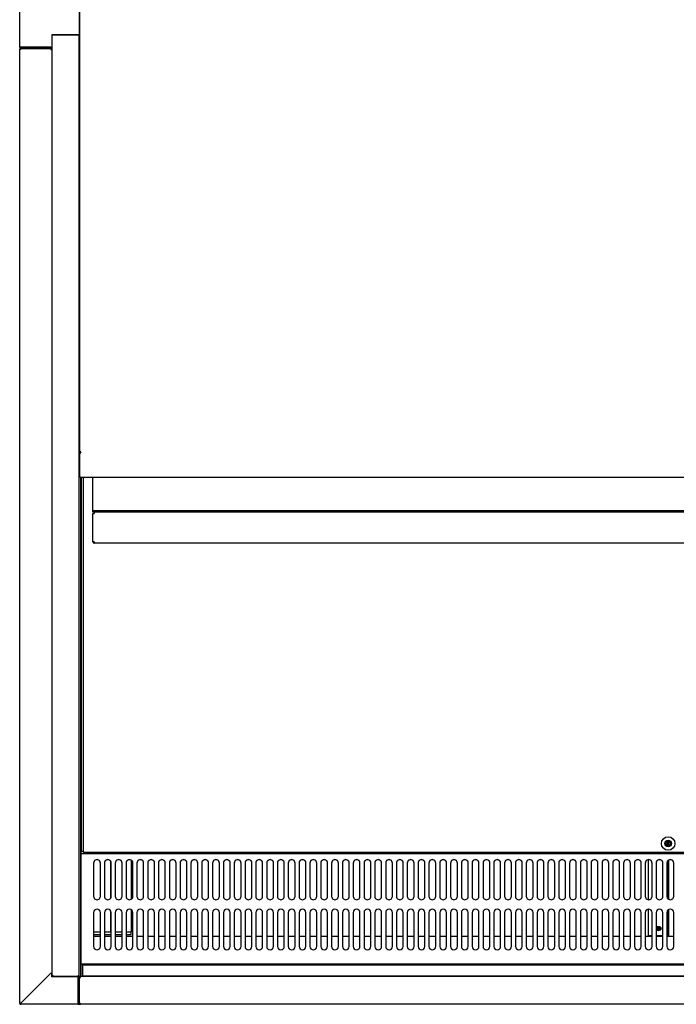
# Model space of a CAD drawing. Units: millimetres. Extents: x 0 to 5376, y 0 to 3312.
# Drawn here: x 1854 to 2340, y 2196 to 2925 of the extents above; entities that cross this region are included whole.
import ezdxf

# ---------------------------------------------------------------- set-up
doc = ezdxf.new("R2010")
doc.units = ezdxf.units.MM
for name, color, linetype in [('D__백업-200116_수출_', 7, 'Continuous'), ('Default', 7, 'Continuous'), ('TOM-72L-UF-I-전면몰', 7, 'Continuous'), ('TOM-72L-UF-깔판', 7, 'Continuous'), ('TOM-72L-UF-발포커버', 7, 'Continuous'), ('TOM-72L-UF-유리선반-', 7, 'Continuous'), ('TOM-72L-UF-유리스톱퍼', 7, 'Continuous'), ('TOM-72L-UF-흡입망', 7, 'Continuous'), ('TOM-72L-UFD-발포하부', 7, 'Continuous'), ('TOM-72L-UFD-상부커버', 7, 'Continuous'), ('TOM-72L-UFI-중간브라', 7, 'Continuous'), ('TOM-L-UF-3S-측판유리', 7, 'Continuous'), ('TOM-L-UF-3SI-측판유', 7, 'Continuous'), ('TOM-L-UF-I-측판외장전', 7, 'Continuous'), ('TOM-L-UF-I-측판하부내', 7, 'Continuous'), ('TOM-L-UF-I-측판하부외', 7, 'Continuous'), ('TOM-L-UF-후레임하부좌', 7, 'Continuous'), ('TOM-L-UF-흡입망브라켓', 7, 'Continuous'), ('TOM-L-UFD-3SI-측판', 7, 'Continuous')]:
    doc.layers.add(name, color=color, linetype=linetype)

# ---------------------------------------------------------------- blocks, each defined once
blk = doc.blocks.new('SE3')
at = {"layer": 'D__백업-200116_수출_', "color": 7, "linetype": 'Continuous'}
for p, q in [((-1992.18, 3609.77), (-1992.18, 3610.76)), ((-1991.17, 3609.77), (-1992.18, 3609.77)), ((-1992.18, 3608.75), (-1991.17, 3608.75)), ((-1992.18, 3587.78), (-1992.18, 3608.75)), ((-1991.17, 3609.77), (-1991.17, 3609.76)), ((-1143.64, 3609.76), (-1991.17, 3609.76)), ((-1991.17, 3609.76), (-1991.17, 3608.75)), ((-1992.18, 3587.77), (-1992.18, 3587.78)), ((-1991.17, 3587.77), (-1991.88, 3587.77)), ((-1991.18, 3587.76), (-1991.88, 3587.06)), ((-1991.17, 3587.77), (-1991.17, 3586.76)), ((-1143.64, 3586.76), (-1991.17, 3586.76))]:
    blk.add_line(p, q, dxfattribs=at)
for centre, radius, start, end in [((-1991.91, 3592.24), 4.47, 266.58271, 270.37564), ((-1991.17, 3587.77), 1.01, 180, 225), ((-1991.17, 3587.77), 1.01, 225, 270), ((-1991.17, 3587.77), 0.0101, 180.23597, 224.76403), ((-1991.17, 3587.77), 0.01, 225, 270)]:
    blk.add_arc(centre, radius, start, end, dxfattribs=at)
at = {"layer": 'TOM-72L-UF-I-전면몰', "color": 7, "linetype": 'Continuous'}
for p, q in [((-2002.18, 3265.56), (-2001.47, 3265.56)), ((-2002.18, 3246.41), (-2002.18, 3265.56)), ((-264.89, 3266.27), (-2001.47, 3266.27)), ((-2001.47, 3265.56), (-2001.47, 3266.27)), ((-2002.18, 3246.4), (-2002.18, 3246.41)), ((-2001.97, 3246.4), (-2002.18, 3246.4)), ((-2001.48, 3246.4), (-2001.97, 3245.9)), ((-2001.47, 3246.4), (-2001.97, 3246.4)), ((-2001.47, 3245.69), (-2001.47, 3246.4)), ((-264.89, 3245.69), (-2001.47, 3245.69))]:
    blk.add_line(p, q, dxfattribs=at)
for centre, radius, start, end in [((-2001.99, 3248.67), 2.27, 265.21033, 270.46385), ((-2001.46, 3246.41), 0.717, 180.23597, 224.76403), ((-2001.47, 3246.4), 0.71, 225, 270), ((-2001.47, 3246.4), 0.01, 225, 270), ((-2001.47, 3246.4), 0.0101, 180.17694, 224.82306)]:
    blk.add_arc(centre, radius, start, end, dxfattribs=at)
at = {"layer": 'TOM-72L-UF-깔판', "color": 7, "linetype": 'Continuous'}
for p, q in [((-2000.58, 3358.82), (-2000.58, 3635.39)), ((-1999.18, 3358.82), (-1999.18, 3635.39)), ((-1999.18, 3358.82), (-2000.58, 3358.82)), ((-1999.18, 3358.82), (-1999.17, 3358.82)), ((-1999.17, 3358.11), (-1999.17, 3358.82)), ((-1134.38, 3358.11), (-1999.17, 3358.11))]:
    blk.add_line(p, q, dxfattribs=at)
for radius in [5, 2.5]:
    blk.add_circle((-1566.78, 3364.61), radius, dxfattribs=at)
at = {"layer": 'TOM-72L-UF-발포커버', "color": 7, "linetype": 'Continuous'}
for p, q in [((-2000.88, 3295.87), (-2001.38, 3295.87)), ((-2001.38, 3295.87), (-2001.38, 3295.16)), ((-2001.38, 3295.16), (-2001.38, 3285.58)), ((-1986.68, 3295.87), (-1991.68, 3295.87)), ((-1978.68, 3295.87), (-1983.68, 3295.87)), ((-1970.68, 3295.87), (-1975.68, 3295.87)), ((-1962.68, 3295.87), (-1967.68, 3295.87)), ((-1954.68, 3295.87), (-1959.68, 3295.87)), ((-1946.68, 3295.87), (-1951.68, 3295.87)), ((-1938.68, 3295.87), (-1943.68, 3295.87)), ((-1930.68, 3295.87), (-1935.68, 3295.87)), ((-1922.68, 3295.87), (-1927.68, 3295.87)), ((-1914.68, 3295.87), (-1919.68, 3295.87)), ((-1906.68, 3295.87), (-1911.68, 3295.87)), ((-1898.68, 3295.87), (-1903.68, 3295.87)), ((-1890.68, 3295.87), (-1895.68, 3295.87)), ((-1882.68, 3295.87), (-1887.68, 3295.87)), ((-1874.68, 3295.87), (-1879.68, 3295.87)), ((-1866.68, 3295.87), (-1871.68, 3295.87)), ((-1858.68, 3295.87), (-1863.68, 3295.87)), ((-1850.68, 3295.87), (-1855.68, 3295.87)), ((-1842.68, 3295.87), (-1847.68, 3295.87)), ((-1834.68, 3295.87), (-1839.68, 3295.87)), ((-1826.68, 3295.87), (-1831.68, 3295.87)), ((-1818.68, 3295.87), (-1823.68, 3295.87)), ((-1810.68, 3295.87), (-1815.68, 3295.87)), ((-1802.68, 3295.87), (-1807.68, 3295.87)), ((-1794.68, 3295.87), (-1799.68, 3295.87)), ((-1786.68, 3295.87), (-1791.68, 3295.87)), ((-1778.68, 3295.87), (-1783.68, 3295.87)), ((-1770.68, 3295.87), (-1775.68, 3295.87)), ((-1762.68, 3295.87), (-1767.68, 3295.87)), ((-1754.68, 3295.87), (-1759.68, 3295.87)), ((-1746.68, 3295.87), (-1751.68, 3295.87)), ((-1738.68, 3295.87), (-1743.68, 3295.87)), ((-1730.68, 3295.87), (-1735.68, 3295.87)), ((-1722.68, 3295.87), (-1727.68, 3295.87)), ((-1714.68, 3295.87), (-1719.68, 3295.87)), ((-1706.68, 3295.87), (-1711.68, 3295.87)), ((-1698.68, 3295.87), (-1703.68, 3295.87)), ((-1690.68, 3295.87), (-1695.68, 3295.87)), ((-1682.68, 3295.87), (-1687.68, 3295.87)), ((-1674.68, 3295.87), (-1679.68, 3295.87)), ((-1666.68, 3295.87), (-1671.68, 3295.87)), ((-1658.68, 3295.87), (-1663.68, 3295.87)), ((-1650.68, 3295.87), (-1655.68, 3295.87)), ((-1642.68, 3295.87), (-1647.68, 3295.87)), ((-1634.68, 3295.87), (-1639.68, 3295.87)), ((-1626.68, 3295.87), (-1631.68, 3295.87)), ((-1618.68, 3295.87), (-1623.68, 3295.87)), ((-1610.68, 3295.87), (-1615.68, 3295.87)), ((-1602.68, 3295.87), (-1607.68, 3295.87)), ((-1594.68, 3295.87), (-1599.68, 3295.87)), ((-1586.68, 3295.87), (-1591.68, 3295.87)), ((-1578.68, 3295.87), (-1583.68, 3295.87)), ((-1570.68, 3295.87), (-1575.68, 3295.87)), ((-1562.68, 3295.87), (-1567.68, 3295.87)), ((-2001.38, 3285.58), (-2001.38, 3285.57)), ((-2000.88, 3285.57), (-2001.38, 3285.57)), ((-2001.38, 3285.57), (-2001.38, 3284.86)), ((-2001.38, 3284.86), (-2001.38, 3276.88)), ((-2001.38, 3276.88), (-2001.38, 3276.17)), ((-2000.88, 3276.17), (-2001.38, 3276.17)), ((-2001.38, 3276.17), (-2001.38, 3276.16)), ((-2001.38, 3276.16), (-2001.38, 3266.27))]:
    blk.add_line(p, q, dxfattribs=at)
at = {"layer": 'TOM-72L-UF-유리선반-', "color": 7, "linetype": 'Continuous'}
for p, q in [((-1992.18, 3610.76), (-1992.18, 3635.39)), ((-1142.63, 3610.76), (-1992.18, 3610.76))]:
    blk.add_line(p, q, dxfattribs=at)
at = {"layer": 'TOM-72L-UF-유리스톱퍼', "color": 7, "linetype": 'Continuous'}
for p, q in [((-1999.88, 3274.77), (-1999.88, 3266.77)), ((-1999.88, 3274.77), (-266.48, 3274.77)), ((-1999.88, 3266.77), (-266.48, 3266.77))]:
    blk.add_line(p, q, dxfattribs=at)
at = {"layer": 'TOM-72L-UF-흡입망', "color": 7, "linetype": 'Continuous'}
for p, q in [((-2000.88, 3357.12), (-2000.88, 3381.4)), ((-2000.58, 3381.4), (-2000.88, 3381.4)), ((-2000.88, 3357.11), (-2000.88, 3357.12)), ((-2000.88, 3356.51), (-2000.88, 3357.11)), ((-265.48, 3357.11), (-2000.88, 3357.11)), ((-2000.88, 3319.26), (-2000.88, 3356.51)), ((-1991.68, 3350.24), (-1991.68, 3325.54)), ((-1986.68, 3325.54), (-1986.68, 3350.24)), ((-1983.68, 3350.24), (-1983.68, 3325.54)), ((-1978.68, 3325.54), (-1978.68, 3350.24)), ((-1975.68, 3350.24), (-1975.68, 3325.54)), ((-1970.68, 3325.54), (-1970.68, 3350.24)), ((-1967.68, 3350.24), (-1967.68, 3325.54)), ((-1962.68, 3325.54), (-1962.68, 3350.24)), ((-1959.68, 3350.24), (-1959.68, 3325.54)), ((-1954.68, 3325.54), (-1954.68, 3350.24)), ((-1951.68, 3350.24), (-1951.68, 3325.54)), ((-1946.68, 3325.54), (-1946.68, 3350.24)), ((-1943.68, 3350.24), (-1943.68, 3325.54)), ((-1938.68, 3325.54), (-1938.68, 3350.24)), ((-1935.68, 3350.24), (-1935.68, 3325.54)), ((-1930.68, 3325.54), (-1930.68, 3350.24)), ((-1927.68, 3350.24), (-1927.68, 3325.54)), ((-1922.68, 3325.54), (-1922.68, 3350.24)), ((-1919.68, 3350.24), (-1919.68, 3325.54)), ((-1914.68, 3325.54), (-1914.68, 3350.24)), ((-1911.68, 3350.24), (-1911.68, 3325.54)), ((-1906.68, 3325.54), (-1906.68, 3350.24)), ((-1903.68, 3350.24), (-1903.68, 3325.54)), ((-1898.68, 3325.54), (-1898.68, 3350.24)), ((-1895.68, 3350.24), (-1895.68, 3325.54)), ((-1890.68, 3325.54), (-1890.68, 3350.24)), ((-1887.68, 3350.24), (-1887.68, 3325.54)), ((-1882.68, 3325.54), (-1882.68, 3350.24)), ((-1879.68, 3350.24), (-1879.68, 3325.54)), ((-1874.68, 3325.54), (-1874.68, 3350.24)), ((-1871.68, 3350.24), (-1871.68, 3325.54)), ((-1866.68, 3325.54), (-1866.68, 3350.24)), ((-1863.68, 3350.24), (-1863.68, 3325.54)), ((-1858.68, 3325.54), (-1858.68, 3350.24)), ((-1855.68, 3350.24), (-1855.68, 3325.54)), ((-1850.68, 3325.54), (-1850.68, 3350.24)), ((-1847.68, 3350.24), (-1847.68, 3325.54)), ((-1842.68, 3325.54), (-1842.68, 3350.24)), ((-1839.68, 3350.24), (-1839.68, 3325.54)), ((-1834.68, 3325.54), (-1834.68, 3350.24)), ((-1831.68, 3350.24), (-1831.68, 3325.54)), ((-1826.68, 3325.54), (-1826.68, 3350.24)), ((-1823.68, 3350.24), (-1823.68, 3325.54)), ((-1818.68, 3325.54), (-1818.68, 3350.24)), ((-1815.68, 3350.24), (-1815.68, 3325.54)), ((-1810.68, 3325.54), (-1810.68, 3350.24)), ((-1807.68, 3350.24), (-1807.68, 3325.54)), ((-1802.68, 3325.54), (-1802.68, 3350.24)), ((-1799.68, 3350.24), (-1799.68, 3325.54)), ((-1794.68, 3325.54), (-1794.68, 3350.24)), ((-1791.68, 3350.24), (-1791.68, 3325.54)), ((-1786.68, 3325.54), (-1786.68, 3350.24)), ((-1783.68, 3350.24), (-1783.68, 3325.54)), ((-1778.68, 3325.54), (-1778.68, 3350.24)), ((-1775.68, 3350.24), (-1775.68, 3325.54)), ((-1770.68, 3325.54), (-1770.68, 3350.24)), ((-1767.68, 3350.24), (-1767.68, 3325.54)), ((-1762.68, 3325.54), (-1762.68, 3350.24)), ((-1759.68, 3350.24), (-1759.68, 3325.54)), ((-1754.68, 3325.54), (-1754.68, 3350.24)), ((-1751.68, 3350.24), (-1751.68, 3325.54)), ((-1746.68, 3325.54), (-1746.68, 3350.24)), ((-1743.68, 3350.24), (-1743.68, 3325.54)), ((-1738.68, 3325.54), (-1738.68, 3350.24)), ((-1735.68, 3350.24), (-1735.68, 3325.54)), ((-1730.68, 3325.54), (-1730.68, 3350.24)), ((-1727.68, 3350.24), (-1727.68, 3325.54)), ((-1722.68, 3325.54), (-1722.68, 3350.24)), ((-1719.68, 3350.24), (-1719.68, 3325.54)), ((-1714.68, 3325.54), (-1714.68, 3350.24)), ((-1711.68, 3350.24), (-1711.68, 3325.54)), ((-1706.68, 3325.54), (-1706.68, 3350.24)), ((-1703.68, 3350.24), (-1703.68, 3325.54)), ((-1698.68, 3325.54), (-1698.68, 3350.24)), ((-1695.68, 3350.24), (-1695.68, 3325.54)), ((-1690.68, 3325.54), (-1690.68, 3350.24)), ((-1687.68, 3350.24), (-1687.68, 3325.54)), ((-1682.68, 3325.54), (-1682.68, 3350.24)), ((-1679.68, 3350.24), (-1679.68, 3325.54)), ((-1674.68, 3325.54), (-1674.68, 3350.24)), ((-1671.68, 3350.24), (-1671.68, 3325.54)), ((-1666.68, 3325.54), (-1666.68, 3350.24)), ((-1663.68, 3350.24), (-1663.68, 3325.54)), ((-1658.68, 3325.54), (-1658.68, 3350.24)), ((-1655.68, 3350.24), (-1655.68, 3325.54)), ((-1650.68, 3325.54), (-1650.68, 3350.24)), ((-1647.68, 3350.24), (-1647.68, 3325.54)), ((-1642.68, 3325.54), (-1642.68, 3350.24)), ((-1639.68, 3350.24), (-1639.68, 3325.54)), ((-1634.68, 3325.54), (-1634.68, 3350.24)), ((-1631.68, 3350.24), (-1631.68, 3325.54)), ((-1626.68, 3325.54), (-1626.68, 3350.24)), ((-1623.68, 3350.24), (-1623.68, 3325.54)), ((-1618.68, 3325.54), (-1618.68, 3350.24)), ((-1615.68, 3350.24), (-1615.68, 3325.54)), ((-1610.68, 3325.54), (-1610.68, 3350.24)), ((-1607.68, 3350.24), (-1607.68, 3325.54)), ((-1602.68, 3325.54), (-1602.68, 3350.24)), ((-1599.68, 3350.24), (-1599.68, 3325.54)), ((-1594.68, 3325.54), (-1594.68, 3350.24)), ((-1591.68, 3350.24), (-1591.68, 3325.54)), ((-1586.68, 3325.54), (-1586.68, 3350.24)), ((-1583.68, 3350.24), (-1583.68, 3325.54)), ((-1578.68, 3325.54), (-1578.68, 3350.24)), ((-1575.68, 3350.24), (-1575.68, 3325.54)), ((-1570.68, 3325.54), (-1570.68, 3350.24)), ((-1567.68, 3350.24), (-1567.68, 3325.54)), ((-1562.68, 3325.54), (-1562.68, 3350.24)), ((-2000.88, 3319.15), (-2000.88, 3319.26)), ((-2000.88, 3275.98), (-2000.88, 3319.15)), ((-1991.68, 3313.51), (-1991.68, 3288.51)), ((-1986.68, 3288.51), (-1986.68, 3313.51)), ((-1983.68, 3313.51), (-1983.68, 3288.51)), ((-1978.68, 3288.51), (-1978.68, 3313.51)), ((-1975.68, 3313.51), (-1975.68, 3288.51)), ((-1970.68, 3288.51), (-1970.68, 3313.51)), ((-1967.68, 3313.51), (-1967.68, 3288.51)), ((-1962.68, 3288.51), (-1962.68, 3313.51)), ((-1959.68, 3313.51), (-1959.68, 3288.51)), ((-1954.68, 3288.51), (-1954.68, 3313.51)), ((-1951.68, 3313.51), (-1951.68, 3288.51)), ((-1946.68, 3288.51), (-1946.68, 3313.51)), ((-1943.68, 3313.51), (-1943.68, 3288.51)), ((-1938.68, 3288.51), (-1938.68, 3313.51)), ((-1935.68, 3313.51), (-1935.68, 3288.51)), ((-1930.68, 3288.51), (-1930.68, 3313.51)), ((-1927.68, 3313.51), (-1927.68, 3288.51)), ((-1922.68, 3288.51), (-1922.68, 3313.51)), ((-1919.68, 3313.51), (-1919.68, 3288.51)), ((-1914.68, 3288.51), (-1914.68, 3313.51)), ((-1911.68, 3313.51), (-1911.68, 3288.51)), ((-1906.68, 3288.51), (-1906.68, 3313.51)), ((-1903.68, 3313.51), (-1903.68, 3288.51)), ((-1898.68, 3288.51), (-1898.68, 3313.51)), ((-1895.68, 3313.51), (-1895.68, 3288.51)), ((-1890.68, 3288.51), (-1890.68, 3313.51)), ((-1887.68, 3313.51), (-1887.68, 3288.51)), ((-1882.68, 3288.51), (-1882.68, 3313.51)), ((-1879.68, 3313.51), (-1879.68, 3288.51)), ((-1874.68, 3288.51), (-1874.68, 3313.51)), ((-1871.68, 3313.51), (-1871.68, 3288.51)), ((-1866.68, 3288.51), (-1866.68, 3313.51)), ((-1863.68, 3313.51), (-1863.68, 3288.51)), ((-1858.68, 3288.51), (-1858.68, 3313.51)), ((-1855.68, 3313.51), (-1855.68, 3288.51)), ((-1850.68, 3288.51), (-1850.68, 3313.51)), ((-1847.68, 3313.51), (-1847.68, 3288.51)), ((-1842.68, 3288.51), (-1842.68, 3313.51)), ((-1839.68, 3313.51), (-1839.68, 3288.51)), ((-1834.68, 3288.51), (-1834.68, 3313.51)), ((-1831.68, 3313.51), (-1831.68, 3288.51)), ((-1826.68, 3288.51), (-1826.68, 3313.51)), ((-1823.68, 3313.51), (-1823.68, 3288.51)), ((-1818.68, 3288.51), (-1818.68, 3313.51)), ((-1815.68, 3313.51), (-1815.68, 3288.51)), ((-1810.68, 3288.51), (-1810.68, 3313.51)), ((-1807.68, 3313.51), (-1807.68, 3288.51)), ((-1802.68, 3288.51), (-1802.68, 3313.51)), ((-1799.68, 3313.51), (-1799.68, 3288.51)), ((-1794.68, 3288.51), (-1794.68, 3313.51)), ((-1791.68, 3313.51), (-1791.68, 3288.51)), ((-1786.68, 3288.51), (-1786.68, 3313.51)), ((-1783.68, 3313.51), (-1783.68, 3288.51)), ((-1778.68, 3288.51), (-1778.68, 3313.51)), ((-1775.68, 3313.51), (-1775.68, 3288.51)), ((-1770.68, 3288.51), (-1770.68, 3313.51)), ((-1767.68, 3313.51), (-1767.68, 3288.51)), ((-1762.68, 3288.51), (-1762.68, 3313.51)), ((-1759.68, 3313.51), (-1759.68, 3288.51)), ((-1754.68, 3288.51), (-1754.68, 3313.51)), ((-1751.68, 3313.51), (-1751.68, 3288.51)), ((-1746.68, 3288.51), (-1746.68, 3313.51)), ((-1743.68, 3313.51), (-1743.68, 3288.51)), ((-1738.68, 3288.51), (-1738.68, 3313.51)), ((-1735.68, 3313.51), (-1735.68, 3288.51)), ((-1730.68, 3288.51), (-1730.68, 3313.51)), ((-1727.68, 3313.51), (-1727.68, 3288.51)), ((-1722.68, 3288.51), (-1722.68, 3313.51)), ((-1719.68, 3313.51), (-1719.68, 3288.51)), ((-1714.68, 3288.51), (-1714.68, 3313.51)), ((-1711.68, 3313.51), (-1711.68, 3288.51)), ((-1706.68, 3288.51), (-1706.68, 3313.51)), ((-1703.68, 3313.51), (-1703.68, 3288.51)), ((-1698.68, 3288.51), (-1698.68, 3313.51)), ((-1695.68, 3313.51), (-1695.68, 3288.51)), ((-1690.68, 3288.51), (-1690.68, 3313.51)), ((-1687.68, 3313.51), (-1687.68, 3288.51)), ((-1682.68, 3288.51), (-1682.68, 3313.51)), ((-1679.68, 3313.51), (-1679.68, 3288.51)), ((-1674.68, 3288.51), (-1674.68, 3313.51)), ((-1671.68, 3313.51), (-1671.68, 3288.51)), ((-1666.68, 3288.51), (-1666.68, 3313.51)), ((-1663.68, 3313.51), (-1663.68, 3288.51)), ((-1658.68, 3288.51), (-1658.68, 3313.51)), ((-1655.68, 3313.51), (-1655.68, 3288.51)), ((-1650.68, 3288.51), (-1650.68, 3313.51)), ((-1647.68, 3313.51), (-1647.68, 3288.51)), ((-1642.68, 3288.51), (-1642.68, 3313.51)), ((-1639.68, 3313.51), (-1639.68, 3288.51)), ((-1634.68, 3288.51), (-1634.68, 3313.51)), ((-1631.68, 3313.51), (-1631.68, 3288.51)), ((-1626.68, 3288.51), (-1626.68, 3313.51)), ((-1623.68, 3313.51), (-1623.68, 3288.51)), ((-1618.68, 3288.51), (-1618.68, 3313.51)), ((-1615.68, 3313.51), (-1615.68, 3288.51)), ((-1610.68, 3288.51), (-1610.68, 3313.51)), ((-1607.68, 3313.51), (-1607.68, 3288.51)), ((-1602.68, 3288.51), (-1602.68, 3313.51)), ((-1599.68, 3313.51), (-1599.68, 3288.51)), ((-1594.68, 3288.51), (-1594.68, 3313.51)), ((-1591.68, 3313.51), (-1591.68, 3288.51)), ((-1586.68, 3288.51), (-1586.68, 3313.51)), ((-1583.68, 3313.51), (-1583.68, 3288.51)), ((-1578.68, 3288.51), (-1578.68, 3313.51)), ((-1575.68, 3313.51), (-1575.68, 3288.51)), ((-1570.68, 3288.51), (-1570.68, 3313.51)), ((-1567.68, 3313.51), (-1567.68, 3288.51)), ((-1562.68, 3288.51), (-1562.68, 3313.51)), ((-2000.88, 3275.27), (-2000.88, 3275.98)), ((-265.48, 3275.27), (-2000.88, 3275.27)), ((-2000.88, 3275.26), (-2000.88, 3275.27)), ((-2000.88, 3266.28), (-2000.88, 3275.26)), ((-2000.88, 3266.27), (-2000.88, 3266.28))]:
    blk.add_line(p, q, dxfattribs=at)
blk.add_circle((-1566.78, 3364.61), 1.6, dxfattribs=at)
for centre, start, end in [((-1989.18, 3313.51), 0, 180), ((-1981.18, 3313.51), 0, 180), ((-1973.18, 3313.51), 0, 180), ((-1965.18, 3313.51), 0, 180), ((-1957.18, 3313.51), 0, 180), ((-1949.18, 3313.51), 0, 180), ((-1941.18, 3313.51), 0, 180), ((-1933.18, 3313.51), 0, 180), ((-1925.18, 3313.51), 0, 180), ((-1917.18, 3313.51), 0, 180), ((-1909.18, 3313.51), 0, 180), ((-1901.18, 3313.51), 0, 180), ((-1893.18, 3313.51), 0, 180), ((-1885.18, 3313.51), 0, 180), ((-1877.18, 3313.51), 0, 180), ((-1869.18, 3313.51), 0, 180), ((-1861.18, 3313.51), 0, 180), ((-1853.18, 3313.51), 0, 180), ((-1845.18, 3313.51), 0, 180), ((-1837.18, 3313.51), 0, 180), ((-1829.18, 3313.51), 0, 180), ((-1821.18, 3313.51), 0, 180), ((-1813.18, 3313.51), 0, 180), ((-1805.18, 3313.51), 0, 180), ((-1797.18, 3313.51), 0, 180), ((-1789.18, 3313.51), 0, 180), ((-1781.18, 3313.51), 0, 180), ((-1773.18, 3313.51), 0, 180), ((-1765.18, 3313.51), 0, 180), ((-1757.18, 3313.51), 0, 180), ((-1749.18, 3313.51), 0, 180), ((-1741.18, 3313.51), 0, 180), ((-1733.18, 3313.51), 0, 180), ((-1725.18, 3313.51), 0, 180), ((-1717.18, 3313.51), 0, 180), ((-1709.18, 3313.51), 0, 180), ((-1701.18, 3313.51), 0, 180), ((-1693.18, 3313.51), 0, 180), ((-1685.18, 3313.51), 0, 180), ((-1677.18, 3313.51), 0, 180), ((-1669.18, 3313.51), 0, 180), ((-1661.18, 3313.51), 0, 180), ((-1653.18, 3313.51), 0, 180), ((-1645.18, 3313.51), 0, 180), ((-1637.18, 3313.51), 0, 180), ((-1629.18, 3313.51), 0, 180), ((-1621.18, 3313.51), 0, 180), ((-1613.18, 3313.51), 0, 180), ((-1605.18, 3313.51), 0, 180), ((-1597.18, 3313.51), 0, 180), ((-1589.18, 3313.51), 0, 180), ((-1581.18, 3313.51), 0, 180), ((-1573.18, 3313.51), 0, 180), ((-1565.18, 3313.51), 0, 180), ((-1989.18, 3288.51), 180, 0), ((-1981.18, 3288.51), 180, 0), ((-1973.18, 3288.51), 180, 0), ((-1965.18, 3288.51), 180, 0), ((-1957.18, 3288.51), 180, 0), ((-1949.18, 3288.51), 180, 0), ((-1941.18, 3288.51), 180, 0), ((-1933.18, 3288.51), 180, 0), ((-1925.18, 3288.51), 180, 0), ((-1917.18, 3288.51), 180, 0), ((-1909.18, 3288.51), 180, 0), ((-1901.18, 3288.51), 180, 0), ((-1893.18, 3288.51), 180, 0), ((-1885.18, 3288.51), 180, 0), ((-1877.18, 3288.51), 180, 0), ((-1869.18, 3288.51), 180, 0), ((-1861.18, 3288.51), 180, 0), ((-1853.18, 3288.51), 180, 0), ((-1845.18, 3288.51), 180, 0), ((-1837.18, 3288.51), 180, 0), ((-1829.18, 3288.51), 180, 0), ((-1821.18, 3288.51), 180, 0), ((-1813.18, 3288.51), 180, 0), ((-1805.18, 3288.51), 180, 0), ((-1797.18, 3288.51), 180, 0), ((-1789.18, 3288.51), 180, 0), ((-1781.18, 3288.51), 180, 0), ((-1773.18, 3288.51), 180, 0), ((-1765.18, 3288.51), 180, 0), ((-1757.18, 3288.51), 180, 0), ((-1749.18, 3288.51), 180, 0), ((-1741.18, 3288.51), 180, 0), ((-1733.18, 3288.51), 180, 0), ((-1725.18, 3288.51), 180, 0), ((-1717.18, 3288.51), 180, 0), ((-1709.18, 3288.51), 180, 0), ((-1701.18, 3288.51), 180, 0), ((-1693.18, 3288.51), 180, 0), ((-1685.18, 3288.51), 180, 0), ((-1677.18, 3288.51), 180, 0), ((-1669.18, 3288.51), 180, 0), ((-1661.18, 3288.51), 180, 0), ((-1653.18, 3288.51), 180, 0), ((-1645.18, 3288.51), 180, 0), ((-1637.18, 3288.51), 180, 0), ((-1629.18, 3288.51), 180, 0), ((-1621.18, 3288.51), 180, 0), ((-1613.18, 3288.51), 180, 0), ((-1605.18, 3288.51), 180, 0), ((-1597.18, 3288.51), 180, 0), ((-1589.18, 3288.51), 180, 0), ((-1581.18, 3288.51), 180, 0), ((-1573.18, 3288.51), 180, 0), ((-1565.18, 3288.51), 180, 0)]:
    blk.add_arc(centre, 2.5, start, end, dxfattribs=at)
for centre, major_axis in [((-1989.18, 3350.24), (2.5, 0)), ((-1989.18, 3350.13), (2.5, 0)), ((-1981.18, 3350.24), (2.5, 0)), ((-1981.18, 3350.13), (2.5, 0)), ((-1973.18, 3350.24), (2.5, 0)), ((-1973.18, 3350.13), (2.5, 0)), ((-1965.18, 3350.24), (2.5, 0)), ((-1965.18, 3350.13), (2.5, 0)), ((-1957.18, 3350.24), (2.5, 0)), ((-1957.18, 3350.13), (2.5, 0)), ((-1949.18, 3350.24), (2.5, 0)), ((-1949.18, 3350.13), (2.5, 0)), ((-1941.18, 3350.24), (2.5, 0)), ((-1941.18, 3350.13), (2.5, 0)), ((-1933.18, 3350.24), (2.5, 0)), ((-1933.18, 3350.13), (2.5, 0)), ((-1925.18, 3350.24), (2.5, 0)), ((-1925.18, 3350.13), (2.5, 0)), ((-1917.18, 3350.24), (2.5, 0)), ((-1917.18, 3350.13), (2.5, 0)), ((-1909.18, 3350.24), (2.5, 0)), ((-1909.18, 3350.13), (2.5, 0)), ((-1901.18, 3350.24), (2.5, 0)), ((-1901.18, 3350.13), (2.5, 0)), ((-1893.18, 3350.24), (2.5, 0)), ((-1893.18, 3350.13), (2.5, 0)), ((-1885.18, 3350.24), (2.5, 0)), ((-1885.18, 3350.13), (2.5, 0)), ((-1877.18, 3350.24), (2.5, 0)), ((-1877.18, 3350.13), (2.5, 0)), ((-1869.18, 3350.24), (2.5, 0)), ((-1869.18, 3350.13), (2.5, 0)), ((-1861.18, 3350.24), (2.5, 0)), ((-1861.18, 3350.13), (2.5, 0)), ((-1853.18, 3350.24), (2.5, 0)), ((-1853.18, 3350.13), (2.5, 0)), ((-1845.18, 3350.24), (2.5, 0)), ((-1845.18, 3350.13), (2.5, 0)), ((-1837.18, 3350.24), (2.5, 0)), ((-1837.18, 3350.13), (2.5, 0)), ((-1829.18, 3350.24), (2.5, 0)), ((-1829.18, 3350.13), (2.5, 0)), ((-1821.18, 3350.24), (2.5, 0)), ((-1821.18, 3350.13), (2.5, 0)), ((-1813.18, 3350.24), (2.5, 0)), ((-1813.18, 3350.13), (2.5, 0)), ((-1805.18, 3350.24), (2.5, 0)), ((-1805.18, 3350.13), (2.5, 0)), ((-1797.18, 3350.24), (2.5, 0)), ((-1797.18, 3350.13), (2.5, 0)), ((-1789.18, 3350.24), (2.5, 0)), ((-1789.18, 3350.13), (2.5, 0)), ((-1781.18, 3350.24), (2.5, 0)), ((-1781.18, 3350.13), (2.5, 0)), ((-1773.18, 3350.24), (2.5, 0)), ((-1773.18, 3350.13), (2.5, 0)), ((-1765.18, 3350.24), (2.5, 0)), ((-1765.18, 3350.13), (2.5, 0)), ((-1757.18, 3350.24), (2.5, 0)), ((-1757.18, 3350.13), (2.5, 0)), ((-1749.18, 3350.24), (2.5, 0)), ((-1749.18, 3350.13), (2.5, 0)), ((-1741.18, 3350.24), (2.5, 0)), ((-1741.18, 3350.13), (2.5, 0)), ((-1733.18, 3350.24), (2.5, 0)), ((-1733.18, 3350.13), (2.5, 0)), ((-1725.18, 3350.24), (2.5, 0)), ((-1725.18, 3350.13), (2.5, 0)), ((-1717.18, 3350.24), (2.5, 0)), ((-1717.18, 3350.13), (2.5, 0)), ((-1709.18, 3350.24), (2.5, 0)), ((-1709.18, 3350.13), (2.5, 0)), ((-1701.18, 3350.24), (2.5, 0)), ((-1701.18, 3350.13), (2.5, 0)), ((-1693.18, 3350.24), (2.5, 0)), ((-1693.18, 3350.13), (2.5, 0)), ((-1685.18, 3350.24), (2.5, 0)), ((-1685.18, 3350.13), (2.5, 0)), ((-1677.18, 3350.24), (2.5, 0)), ((-1677.18, 3350.13), (2.5, 0)), ((-1669.18, 3350.24), (2.5, 0)), ((-1669.18, 3350.13), (2.5, 0)), ((-1661.18, 3350.24), (2.5, 0)), ((-1661.18, 3350.13), (2.5, 0)), ((-1653.18, 3350.24), (2.5, 0)), ((-1653.18, 3350.13), (2.5, 0)), ((-1645.18, 3350.24), (2.5, 0)), ((-1645.18, 3350.13), (2.5, 0)), ((-1637.18, 3350.24), (2.5, 0)), ((-1637.18, 3350.13), (2.5, 0)), ((-1629.18, 3350.24), (2.5, 0)), ((-1629.18, 3350.13), (2.5, 0)), ((-1621.18, 3350.24), (2.5, 0)), ((-1621.18, 3350.13), (2.5, 0)), ((-1613.18, 3350.24), (2.5, 0)), ((-1613.18, 3350.13), (2.5, 0)), ((-1605.18, 3350.24), (2.5, 0)), ((-1605.18, 3350.13), (2.5, 0)), ((-1597.18, 3350.24), (2.5, 0)), ((-1597.18, 3350.13), (2.5, 0)), ((-1589.18, 3350.24), (2.5, 0)), ((-1589.18, 3350.13), (2.5, 0)), ((-1581.18, 3350.24), (2.5, 0)), ((-1581.18, 3350.13), (2.5, 0)), ((-1573.18, 3350.24), (2.5, 0)), ((-1573.18, 3350.13), (2.5, 0)), ((-1565.18, 3350.24), (2.5, 0)), ((-1565.18, 3350.13), (2.5, 0)), ((-1989.18, 3325.54), (-2.5, 0)), ((-1981.18, 3325.54), (-2.5, 0)), ((-1973.18, 3325.54), (-2.5, 0)), ((-1965.18, 3325.54), (-2.5, 0)), ((-1957.18, 3325.54), (-2.5, 0)), ((-1949.18, 3325.54), (-2.5, 0)), ((-1941.18, 3325.54), (-2.5, 0)), ((-1933.18, 3325.54), (-2.5, 0)), ((-1925.18, 3325.54), (-2.5, 0)), ((-1917.18, 3325.54), (-2.5, 0)), ((-1909.18, 3325.54), (-2.5, 0)), ((-1901.18, 3325.54), (-2.5, 0)), ((-1893.18, 3325.54), (-2.5, 0)), ((-1885.18, 3325.54), (-2.5, 0)), ((-1877.18, 3325.54), (-2.5, 0)), ((-1869.18, 3325.54), (-2.5, 0)), ((-1861.18, 3325.54), (-2.5, 0)), ((-1853.18, 3325.54), (-2.5, 0)), ((-1845.18, 3325.54), (-2.5, 0)), ((-1837.18, 3325.54), (-2.5, 0)), ((-1829.18, 3325.54), (-2.5, 0)), ((-1821.18, 3325.54), (-2.5, 0)), ((-1813.18, 3325.54), (-2.5, 0)), ((-1805.18, 3325.54), (-2.5, 0)), ((-1797.18, 3325.54), (-2.5, 0)), ((-1789.18, 3325.54), (-2.5, 0)), ((-1781.18, 3325.54), (-2.5, 0)), ((-1773.18, 3325.54), (-2.5, 0)), ((-1765.18, 3325.54), (-2.5, 0)), ((-1757.18, 3325.54), (-2.5, 0)), ((-1749.18, 3325.54), (-2.5, 0)), ((-1741.18, 3325.54), (-2.5, 0)), ((-1733.18, 3325.54), (-2.5, 0)), ((-1725.18, 3325.54), (-2.5, 0)), ((-1717.18, 3325.54), (-2.5, 0)), ((-1709.18, 3325.54), (-2.5, 0)), ((-1701.18, 3325.54), (-2.5, 0)), ((-1693.18, 3325.54), (-2.5, 0)), ((-1685.18, 3325.54), (-2.5, 0)), ((-1677.18, 3325.54), (-2.5, 0)), ((-1669.18, 3325.54), (-2.5, 0)), ((-1661.18, 3325.54), (-2.5, 0)), ((-1653.18, 3325.54), (-2.5, 0)), ((-1645.18, 3325.54), (-2.5, 0)), ((-1637.18, 3325.54), (-2.5, 0)), ((-1629.18, 3325.54), (-2.5, 0)), ((-1621.18, 3325.54), (-2.5, 0)), ((-1613.18, 3325.54), (-2.5, 0)), ((-1605.18, 3325.54), (-2.5, 0)), ((-1597.18, 3325.54), (-2.5, 0)), ((-1589.18, 3325.54), (-2.5, 0)), ((-1581.18, 3325.54), (-2.5, 0)), ((-1573.18, 3325.54), (-2.5, 0)), ((-1565.18, 3325.54), (-2.5, 0))]:
    blk.add_ellipse(centre, major_axis=major_axis, ratio=0.987688, start_param=0, end_param=3.141593, dxfattribs=at)
at = {"layer": 'TOM-72L-UFD-발포하부', "color": 7, "linetype": 'Continuous'}
for p, q in [((-2001.38, 3635.46), (-2001.38, 3546.03)), ((-2001.38, 3546.03), (-2001.38, 3545.97)), ((-2001.38, 3545.97), (-2001.38, 3476.37)), ((-2001.38, 3476.37), (-2001.38, 3403.96)), ((-2001.38, 3476.37), (-2001.38, 3476.37)), ((-2001.38, 3403.96), (-2001.38, 3295.87)), ((-2001.38, 3403.96), (-2001.38, 3403.96))]:
    blk.add_line(p, q, dxfattribs=at)
for centre, major_axis, start_param, end_param in [((-1979.18, 3311.76), (-1.6, 0), 4.394565, 4.523773), ((-1979.18, 3311.34), (-1.6, 0), 4.394565, 4.523773), ((-1574.18, 3300.72), (-1.5, 0), 3.061491, 6.201513), ((-1574.18, 3300.3), (-1.5, 0), 3.541996, 5.882782)]:
    blk.add_ellipse(centre, major_axis=major_axis, ratio=0.537309, start_param=start_param, end_param=end_param, dxfattribs=at)
at = {"layer": 'TOM-72L-UFD-상부커버', "color": 7, "linetype": 'Continuous'}
for p, q in [((-2001.88, 3654.37), (-2001.88, 4083.07)), ((-2001.88, 3654.36), (-2001.88, 3654.37)), ((-2001.88, 3636.21), (-2001.88, 3654.36)), ((-2001.08, 3654.36), (-2001.88, 3654.36)), ((-2001.07, 3654.36), (-2001.64, 3654.36)), ((-2001.08, 3654.35), (-2001.64, 3653.86)), ((-2001.08, 3654.36), (-2001.08, 3654.36)), ((-2001.07, 3653.66), (-2001.07, 3654.36)), ((-2001.88, 3636.2), (-2001.88, 3636.21)), ((-2001.6, 3635.67), (-2001.64, 3635.63)), ((-2001.07, 3635.39), (-2001.07, 3635.5)), ((-265.29, 3635.39), (-2001.07, 3635.39))]:
    blk.add_line(p, q, dxfattribs=at)
for centre, radius, start, end in [((-2001.66, 3657.33), 2.98, 265.81785, 270.38997), ((-2001.23, 3654.37), 0.654, 181.04809, 230.43022), ((-2001.21, 3636.22), 0.67, 180.98609, 229.78593), ((-2001.06, 3636.21), 0.814, 180.12732, 224.87268), ((-2001.07, 3636.2), 0.81, 225, 270)]:
    blk.add_arc(centre, radius, start, end, dxfattribs=at)
for centre, major_axis in [((-2001.07, 3654.36), (-0.81, 0)), ((-2001.07, 3654.36), (-0.01, 0)), ((-2001.07, 3636.2), (-0.81, 0))]:
    blk.add_ellipse(centre, major_axis=major_axis, ratio=0.866025, start_param=0.785398, end_param=1.570796, dxfattribs=at)
at = {"layer": 'TOM-72L-UFI-중간브라', "color": 7, "linetype": 'Continuous'}
for p, q in [((-2046.36, 3953.82), (-2046.36, 3951.95)), ((-2027.88, 3953.82), (-2027.88, 3953.81)), ((-2027.88, 3953.01), (-2027.88, 3952.76)), ((-2003.19, 3264.17), (-2003.18, 3264.17)), ((-2002.38, 3264.17), (-2002.18, 3264.17)), ((-2030.19, 3261.86), (-2030.18, 3261.86)), ((-2046.36, 3246.5), (-2046.36, 3245.69)), ((-2046.36, 3245.69), (-2045.59, 3245.69)), ((-2003.15, 3245.69), (-2001.47, 3245.69))]:
    blk.add_line(p, q, dxfattribs=at)
at = {"layer": 'TOM-L-UF-3S-측판유리', "color": 7, "linetype": 'Continuous'}
for p, q in [((-2022.38, 3267), (-2022.38, 3962.71)), ((-2021.67, 3962.71), (-2022.38, 3962.71)), ((-2003.09, 3962.71), (-2021.67, 3962.71)), ((-2002.38, 3962.71), (-2003.09, 3962.71)), ((-2002.38, 3267), (-2002.38, 3962.71)), ((-2002.38, 3962.71), (-2002.37, 3962.71)), ((-2002.37, 3962.71), (-2001.88, 3962.71)), ((-2002.37, 3713.91), (-2002.38, 3713.91)), ((-2001.88, 3713.91), (-2002.37, 3713.91)), ((-2022.38, 3266.98), (-2022.38, 3267)), ((-2022.38, 3266.98), (-2021.68, 3266.98)), ((-2021.67, 3266.27), (-2021.67, 3266.98)), ((-2003.09, 3266.27), (-2021.67, 3266.27)), ((-2003.09, 3266.27), (-2003.09, 3266.98)), ((-2003.08, 3266.98), (-2002.38, 3266.98)), ((-2002.38, 3266.98), (-2002.38, 3267))]:
    blk.add_line(p, q, dxfattribs=at)
for centre, radius, start, end in [((-2021.71, 3278.19), 11.21, 266.57069, 270.20223), ((-2021.67, 3266.98), 0.71, 180, 270), ((-2021.67, 3266.98), 0.01, 180, 270), ((-2003.09, 3279.61), 12.62, 270.00154, 273.22553), ((-2003.09, 3266.98), 0.71, 270, 0), ((-2003.09, 3266.98), 0.0103, 271.73886, 358.26114)]:
    blk.add_arc(centre, radius, start, end, dxfattribs=at)
at = {"layer": 'TOM-L-UF-3SI-측판유', "color": 7, "linetype": 'Continuous'}
for p, q in [((-2009.08, 3962.91), (-2009.08, 3962.71)), ((-2003.08, 3962.91), (-2003.08, 3962.71))]:
    blk.add_line(p, q, dxfattribs=at)
at = {"layer": 'TOM-L-UF-I-측판외장전', "color": 7, "linetype": 'Continuous'}
for p, q in [((-2046.36, 3246.5), (-2046.36, 3951.95)), ((-2045.55, 3951.95), (-2046.36, 3951.95)), ((-2045.56, 3951.96), (-2046.12, 3952.52)), ((-2045.55, 3952.76), (-2045.54, 3952.76)), ((-2045.55, 3952.52), (-2045.55, 3952.76)), ((-2045.55, 3951.95), (-2045.55, 3952.52)), ((-2045.54, 3952.76), (-2023.39, 3952.76)), ((-2023.39, 3952.76), (-2023.39, 3951.95)), ((-2023.39, 3951.95), (-2022.58, 3951.95)), ((-2022.58, 3951.95), (-2022.58, 3268.67)), ((-2022.57, 3951.95), (-2022.58, 3951.95)), ((-2022.57, 3951.95), (-2022.38, 3951.95)), ((-2045.55, 3246.5), (-2023.39, 3268.66)), ((-2023.47, 3268.57), (-2045.54, 3246.5)), ((-2022.58, 3268.57), (-2023.47, 3268.57)), ((-2023.35, 3268.67), (-2022.58, 3268.67)), ((-2022.58, 3268.67), (-2022.57, 3268.67)), ((-2022.58, 3266.07), (-2022.58, 3268.57)), ((-2003.19, 3266.07), (-2022.58, 3266.07)), ((-2022.38, 3268.67), (-2022.57, 3268.67)), ((-2003.19, 3246.5), (-2003.19, 3266.07)), ((-2003.18, 3266.27), (-2003.18, 3246.5)), ((-2002.38, 3266.27), (-2003.18, 3266.27)), ((-2002.38, 3266.27), (-2002.38, 3246.5)), ((-2003.18, 3260.17), (-2003.19, 3260.17)), ((-2045.55, 3246.5), (-2046.36, 3246.5)), ((-2045.55, 3246.49), (-2045.55, 3245.93)), ((-2045.55, 3245.69), (-2045.55, 3245.93)), ((-2003.19, 3245.69), (-2045.55, 3245.69)), ((-2003.19, 3246.5), (-2003.19, 3245.69)), ((-2003.18, 3246.5), (-2003.18, 3246.5))]:
    blk.add_line(p, q, dxfattribs=at)
for centre, radius, start, end in [((-2045.55, 3951.95), 0.81, 135, 180), ((-2045.55, 3951.94), 0.818, 90.23597, 134.76403), ((-2045.55, 3951.95), 0.01, 135, 180), ((-2045.55, 3951.95), 0.0101, 90.17865, 134.82135), ((-2042.6, 3952.55), 2.95, 175.8001, 180.40772), ((-2024.84, 3276.31), 7.78, 280.77973, 285.10656), ((-2045.55, 3246.5), 0.81, 180, 270), ((-2045.55, 3246.5), 0.01, 180, 270), ((-2165.44, 3247.86), 119.91, 359.07752, 359.35123), ((-2045.59, 3246.54), 0.0626, 307.15602, 316.83843), ((-2003.19, 3246.5), 0.01, 270, 0), ((-2003.19, 3246.5), 0.81, 270, 0)]:
    blk.add_arc(centre, radius, start, end, dxfattribs=at)
blk.add_open_spline([(-2022.82, 3268.79), (-2022.67, 3268.75), (-2022.58, 3268.71), (-2022.58, 3268.67)], degree=3, dxfattribs=at)
at = {"layer": 'TOM-L-UF-I-측판하부내', "color": 7, "linetype": 'Continuous'}
for p, q in [((-2002.38, 3962.91), (-2002.38, 3962.71)), ((-2003.09, 3266.53), (-2002.38, 3266.53))]:
    blk.add_line(p, q, dxfattribs=at)
blk.add_arc((-2003.19, 3266.53), 0.81, 341.24143, 0, dxfattribs=at)
at = {"layer": 'TOM-L-UF-I-측판하부외', "color": 7, "linetype": 'Continuous'}
for p, q in [((-2010.48, 3962.91), (-2010.48, 3962.71)), ((-2027.38, 3953.81), (-2027.38, 3953.82)), ((-2027.38, 3952.76), (-2027.38, 3953.01)), ((-2026.57, 3265.48), (-2026.56, 3265.48)), ((-2010.48, 3266.27), (-2010.48, 3266.07)), ((-2003.19, 3265.48), (-2003.18, 3265.48)), ((-2003.19, 3265.47), (-2003.18, 3265.47)), ((-2003.19, 3264.67), (-2003.18, 3264.67)), ((-2002.38, 3266.53), (-2002.38, 3266.27))]:
    blk.add_line(p, q, dxfattribs=at)
blk.add_arc((-2026.57, 3265.48), 0.01, 228.89832, 263.56092, dxfattribs=at)
at = {"layer": 'TOM-L-UF-후레임하부좌', "color": 7, "linetype": 'Continuous'}
for p, q in [((-1978.88, 3324.58), (-1978.88, 3351.09)), ((-1963.88, 3352.23), (-1963.88, 3323.43)), ((-1978.88, 3299.38), (-1978.88, 3314.49)), ((-1963.88, 3315.65), (-1963.88, 3299.37)), ((-1991.68, 3299.38), (-1986.68, 3299.38)), ((-1991.68, 3299.37), (-1986.68, 3299.37)), ((-1991.68, 3297.43), (-1986.68, 3297.43)), ((-1983.68, 3299.38), (-1978.88, 3299.38)), ((-1983.68, 3299.37), (-1978.68, 3299.37)), ((-1983.68, 3297.43), (-1978.68, 3297.43)), ((-1975.68, 3299.37), (-1970.68, 3299.37)), ((-1975.68, 3297.43), (-1970.68, 3297.43)), ((-1967.68, 3299.37), (-1963.88, 3299.37)), ((-1967.68, 3297.43), (-1963.88, 3297.43)), ((-1963.88, 3297.43), (-1963.88, 3299.37))]:
    blk.add_line(p, q, dxfattribs=at)
for centre, start_param, end_param in [((-1979.18, 3311.93), 4.573488, 4.626569), ((-1979.18, 3313.87), -4.626569, -4.569041)]:
    blk.add_ellipse(centre, major_axis=(-3.5, 0), ratio=0.537309, start_param=start_param, end_param=end_param, dxfattribs=at)
at = {"layer": 'TOM-L-UF-흡입망브라켓', "color": 7, "linetype": 'Continuous'}
for p, q in [((-1567.18, 3363.06), (-1567.18, 3366.16)), ((-1566.18, 3363.13), (-1566.18, 3366.1)), ((-1581.18, 3323.07), (-1581.18, 3352.6)), ((-1567.18, 3324.06), (-1567.18, 3351.61)), ((-1566.18, 3323.28), (-1566.18, 3352.39)), ((-1581.18, 3296.36), (-1581.18, 3316.01)), ((-1567.18, 3296.37), (-1567.18, 3315.01)), ((-1566.18, 3296.37), (-1566.18, 3315.8)), ((-1578.68, 3296.36), (-1581.18, 3296.36)), ((-1581.18, 3295.87), (-1581.18, 3296.36)), ((-1570.68, 3296.36), (-1575.68, 3296.36)), ((-1567.19, 3296.36), (-1567.68, 3296.36)), ((-1566.18, 3296.37), (-1567.18, 3296.37))]:
    blk.add_line(p, q, dxfattribs=at)
for centre, major_axis, ratio, start_param, end_param in [((-1574.18, 3301.73), (-2.5, 0), 0.537309, 0.929698, 5.353392), ((-1574.18, 3300.89), (2.5, 0), 0.537309, 0.319329, 2.2118), ((-1567.19, 3296.37), (-0.01, 0), 0.843385, 1.570796, 3.141586), ((-1567.19, 3296.37), (-1.01, 0), 0.843385, 2.517811, 3.141593)]:
    blk.add_ellipse(centre, major_axis=major_axis, ratio=ratio, start_param=start_param, end_param=end_param, dxfattribs=at)
at = {"layer": 'TOM-L-UFD-3SI-측판', "color": 7, "linetype": 'Continuous'}
for p, q in [((-2046.36, 3953.82), (-2046.36, 4083.08)), ((-2002.38, 4083.07), (-2002.38, 3962.91)), ((-2022.58, 3962.91), (-2022.58, 3953.82)), ((-2003.19, 3962.91), (-2022.58, 3962.91)), ((-2002.38, 3962.91), (-2003.19, 3962.91)), ((-2002.38, 3962.91), (-2002.37, 3962.91)), ((-2001.88, 3962.91), (-2002.37, 3962.91)), ((-2045.55, 3953.82), (-2046.36, 3953.82)), ((-2045.55, 3953.82), (-2022.58, 3953.82)), ((-2023.39, 3953.81), (-2045.55, 3953.81)), ((-2045.55, 3953.81), (-2045.55, 3953.81)), ((-2023.39, 3953.01), (-2045.55, 3953.01)), ((-2028.38, 3953.81), (-2028.38, 3953.82))]:
    blk.add_line(p, q, dxfattribs=at)
for centre, radius, start, end in [((-2022.57, 3962.9), 0.01, 90, 180), ((-2045.55, 3953.82), 0.81, 180, 270), ((-2045.55, 3953.82), 0.01, 180, 270), ((-2023.39, 3953.82), 0.01, 270, 0), ((-2023.39, 3953.82), 0.81, 270, 0)]:
    blk.add_arc(centre, radius, start, end, dxfattribs=at)

msp = doc.modelspace()

# ---------------------------------------------------------------- block references
at = {"layer": 'Default'}
msp.add_blockref('SE3', (3900.45, -1049.35), dxfattribs=at)

doc.saveas('drawing.dxf')
